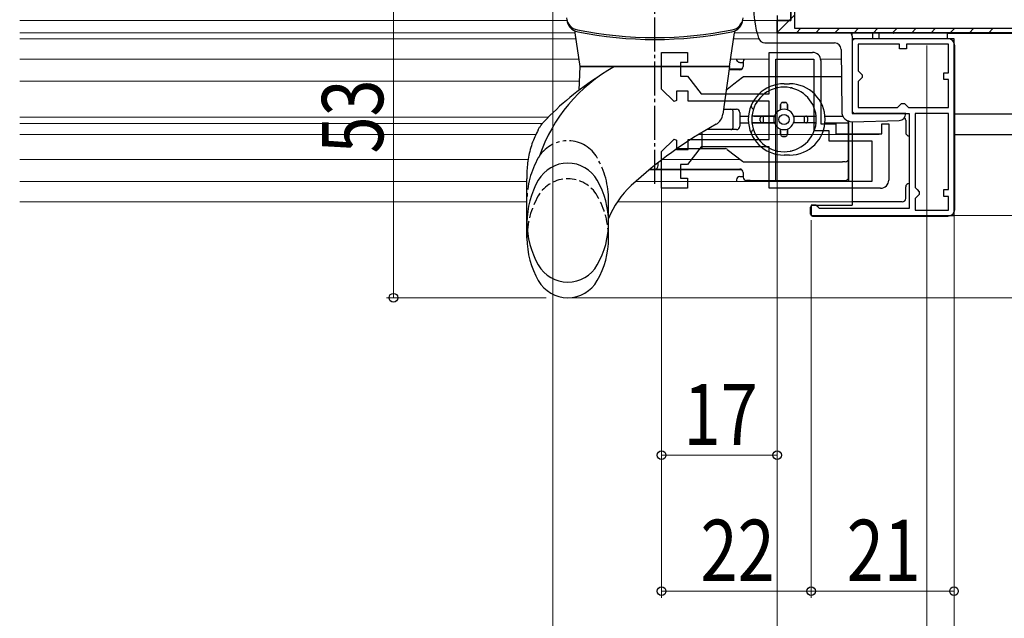
# Model space of a CAD drawing. Extents: x 0 to 1386, y 0 to 2241.
# Drawn here: x 460 to 604, y 307 to 395 of the extents above; entities that cross this region are included whole.
import ezdxf

# ---------------------------------------------------------------- set-up
doc = ezdxf.new("R2010")
doc.units = 0
for name, pattern in [('YCENTER_1', [13, 10, -1, 1, -1]), ('YDIVIDE_1', [15, 10, -1, 1, -1, 1, -1]), ('YHIDDEN_1', [4, 3, -1])]:
    doc.linetypes.add(name, pattern=pattern)
for name, color, linetype, lineweight in [('YKK_11', 7, 'CONTINUOUS', 30), ('YKK_11E', 7, 'CONTINUOUS', 13), ('YKK_12', 2, 'CONTINUOUS', 13), ('YKK_13', 4, 'CONTINUOUS', 30), ('YKK_D', 6, 'CONTINUOUS', 13)]:
    doc.layers.add(name, color=color, linetype=linetype, lineweight=lineweight)
doc.styles.add('text-b', font='extslim2.shx', dxfattribs={"width": 0.8, "bigfont": 'extfont2.shx'})

msp = doc.modelspace()

# ---------------------------------------------------------------- linework, layer by layer
at = {"layer": 'YKK_11', "linetype": 'ByBlock', "lineweight": -2, "ltscale": 0.5}
for p, q in [((573, 394.8), (573, 403)), ((571, 393), (571, 394.8)), ((571, 394.8), (573, 394.8)), ((610, 393), (571, 393)), ((597, 392.1), (582, 392.1)), ((582, 392.1), (582, 381.1)), ((589, 391.3), (582.9, 391.3)), ((582.9, 391.3), (582.9, 387.4)), ((589, 390.6), (589, 391.3)), ((596.2, 391.3), (590, 391.3)), ((590, 391.3), (590, 390.6)), ((596.2, 387.1), (596.2, 391.3)), ((597, 366.1), (597, 392.1)), ((590, 390.6), (589, 390.6)), ((582.9, 387.4), (583.2, 387.1)), ((583.2, 387.1), (583.5, 386.8)), ((583.5, 386.8), (583.5, 386.4)), ((595.5, 386.1), (595.5, 387.1)), ((595.5, 387.1), (596.2, 387.1)), ((583.2, 386.1), (582.9, 385.8)), ((582.9, 385.8), (582.9, 382)), ((583.5, 386.4), (583.2, 386.1)), ((596.2, 386.1), (595.5, 386.1)), ((596.2, 382), (596.2, 386.1)), ((588.7, 382), (589, 382.3)), ((589, 382.3), (589.3, 382.6)), ((589.3, 382.6), (589.7, 382.6)), ((589.7, 382.6), (590, 382.3)), ((590, 382.3), (590.3, 382)), ((582, 381.1), (590.4, 381.1)), ((582.9, 382), (588.7, 382)), ((590.3, 382), (596.2, 382)), ((590.3, 382), (596.2, 382)), ((590.4, 381.1), (590.4, 367.1)), ((591.3, 381.1), (591.3, 370.2)), ((591.3, 381.1), (591.3, 370.2)), ((596.2, 381.1), (591.3, 381.1)), ((596.2, 369.9), (596.2, 381.1)), ((591.3, 370.2), (591.6, 369.9)), ((591.6, 369.9), (591.9, 369.6)), ((591.9, 369.6), (591.9, 369.2)), ((595.5, 368.9), (595.5, 369.9)), ((595.5, 369.9), (596.2, 369.9)), ((591.6, 368.9), (591.3, 368.6)), ((591.3, 368.6), (591.3, 366.9)), ((591.9, 369.2), (591.6, 368.9)), ((596.2, 368.9), (595.5, 368.9)), ((596.2, 366.9), (596.2, 368.9)), ((576.7, 367.6), (576, 367.6)), ((576, 367.6), (576, 366.1)), ((577, 367.3), (576.7, 367.6)), ((577.2, 367.1), (577, 367.3)), ((590.4, 367.1), (577.2, 367.1)), ((591.3, 366.9), (596.2, 366.9)), ((576, 366.1), (597, 366.1))]:
    msp.add_line(p, q, dxfattribs=at)
at = {"layer": 'YKK_11', "linetype": 'ByBlock', "lineweight": 30, "ltscale": 0.5}
for p, q in [((573, 403), (573, 394.8)), ((573.6, 393.6), (573.6, 402.4)), ((573, 394.8), (571, 394.8)), ((571, 394.8), (571, 393.5)), ((571.5, 393), (610, 393)), ((571.5, 393), (610, 393)), ((610, 393.6), (573.6, 393.6))]:
    msp.add_line(p, q, dxfattribs=at)
at = {"layer": 'YKK_11', "linetype": 'Continuous', "lineweight": 13}
for p, q in [((571.15, 393.15), (573.6, 395.6)), ((573.83, 393), (574.43, 393.6)), ((576.66, 393), (577.26, 393.6)), ((579.49, 393), (580.09, 393.6)), ((582.31, 393), (582.91, 393.6)), ((585.14, 393), (585.74, 393.6)), ((587.97, 393), (588.57, 393.6)), ((590.8, 393), (591.4, 393.6)), ((593.63, 393), (594.23, 393.6)), ((596.46, 393), (597.06, 393.6)), ((599.28, 393), (599.88, 393.6)), ((602.11, 393), (602.71, 393.6))]:
    msp.add_line(p, q, dxfattribs=at)
at = {"layer": 'YKK_11E', "linetype": 'ByBlock', "lineweight": -2}
for p, q in [((554, 384.68), (554, 390.1)), ((554, 390.1), (557.8, 390.1)), ((557.8, 390.1), (557.8, 388.6)), ((569.8, 384), (569.8, 390.1)), ((569.8, 390.1), (576.2, 390.1)), ((557.8, 388.6), (556.8, 388.6)), ((556.8, 388.6), (556.8, 386.6)), ((570.8, 371.1), (570.8, 389.1)), ((570.8, 371.1), (570.8, 389.1)), ((570.8, 389.1), (576.4, 389.1)), ((576.4, 389.1), (576.4, 378.6)), ((577.4, 388.9), (577.4, 379.6)), ((556.8, 386.6), (557.8, 386.6)), ((557.8, 386.6), (559.8, 384)), ((555.83, 382.85), (554, 384.68)), ((557.9, 384.4), (556.2, 384.4)), ((556.2, 384.4), (556.2, 383)), ((557.9, 382.9), (557.9, 384.4)), ((559.8, 384), (569.8, 384)), ((556.2, 383), (555.83, 382.85)), ((569.8, 382.9), (557.9, 382.9)), ((569.8, 377.3), (569.8, 382.9)), ((577.4, 379.6), (579.6, 379.6)), ((579.6, 379.6), (579.6, 378.1)), ((586.4, 378.1), (586.4, 379.6)), ((586.4, 379.6), (587.4, 379.6)), ((587.4, 379.6), (587.4, 371.3)), ((576.4, 378.6), (578.6, 378.6)), ((578.6, 378.6), (578.6, 377.1)), ((579.6, 378.1), (586.4, 378.1)), ((554, 375.53), (555.83, 377.35)), ((555.83, 377.35), (556.2, 377.2)), ((556.2, 377.2), (556.2, 375.8)), ((557.9, 375.8), (557.9, 377.3)), ((557.9, 377.3), (569.8, 377.3)), ((578.6, 377.1), (584.9, 377.1)), ((584.9, 377.1), (584.9, 371.1)), ((554, 370.1), (554, 375.53)), ((556.2, 375.8), (557.9, 375.8)), ((559.8, 376.2), (557.8, 373.6)), ((569.8, 376.2), (559.8, 376.2)), ((569.8, 370.1), (569.8, 376.2)), ((557.8, 373.6), (556.8, 373.6)), ((556.8, 373.6), (556.8, 371.6)), ((556.8, 371.6), (557.8, 371.6)), ((557.8, 371.6), (557.8, 370.1)), ((584.9, 371.1), (570.8, 371.1)), ((557.8, 370.1), (554, 370.1)), ((586.2, 370.1), (569.8, 370.1))]:
    msp.add_line(p, q, dxfattribs=at)
for centre, start, end in [((576.2, 388.9), 0, 90), ((586.2, 371.3), 270, 360)]:
    msp.add_arc(centre, 1.2, start, end, dxfattribs=at)
at = {"layer": 'YKK_12'}
for p, q in [((459.59, 394.8), (540.07, 394.8)), ((565.93, 394.8), (571.5, 394.8)), ((459.59, 393), (541.3, 393)), ((564.7, 393), (571.5, 393)), ((582, 393), (582, 381.6)), ((459.59, 392.1), (540.72, 392.1)), ((564.58, 392.1), (568.29, 392.1)), ((459.59, 389.1), (541.84, 389.1)), ((569.8, 389.1), (564.15, 389.1)), ((580.42, 389.1), (577.4, 389.1)), ((459.59, 385.85), (541.92, 385.85)), ((459.59, 380.55), (537.32, 380.55)), ((459.59, 379.65), (536.47, 379.65)), ((582, 379.89), (582, 378.1)), ((459.59, 378), (535.51, 378)), ((559.42, 378), (586, 378.02)), ((459.59, 374.35), (534.37, 374.35)), ((554.12, 374.35), (565.53, 374.35)), ((459.59, 371.1), (534.2, 371.1))]:
    msp.add_line(p, q, dxfattribs=at)
at = {"layer": 'YKK_12', "linetype": 'Continuous', "ltscale": 0.5}
for p, q in [((459.59, 392.1), (541.42, 392.1)), ((550.18, 371.1), (582, 371.1)), ((459.59, 368.1), (534.2, 368.1)), ((547.47, 368.1), (582, 368.1))]:
    msp.add_line(p, q, dxfattribs=at)
at = {"layer": 'YKK_13', "linetype": 'YCENTER_1', "ltscale": 0.5}
msp.add_line((553, 370.75), (553, 420.78), dxfattribs=at)
at = {"layer": 'YKK_13', "linetype": 'Continuous', "ltscale": 0.5}
for p, q in [((571, 395.54), (571, 393)), ((542, 388), (541.3, 392.99)), ((564, 388), (564.7, 392.99)), ((571, 393), (581.5, 393)), ((582, 392.5), (582, 381.6)), ((569.2, 391.52), (571, 391.5)), ((571, 391.5), (579.41, 391.5)), ((580.41, 390.51), (580.49, 381.38)), ((541.88, 384.55), (542, 388)), ((542, 388), (564, 388)), ((564, 388), (542, 388)), ((564, 388), (563.01, 380.99)), ((589.9, 381.1), (582.5, 381.1)), ((589.9, 381.08), (589.9, 381.1)), ((536.64, 379.85), (536.63, 379.84)), ((582.03, 379.89), (588.93, 380.08)), ((553.5, 373.43), (553.5, 373.88)), ((534.2, 362.75), (534.2, 371.5)), ((546.2, 362.75), (546.2, 365.64))]:
    msp.add_line(p, q, dxfattribs=at)
at = {"layer": 'YKK_13', "linetype": 'Continuous'}
for p, q in [((585.02, 392.98), (585, 393)), ((585, 393), (586, 393)), ((585, 393), (585, 392.1)), ((585.27, 392.97), (586, 392.96)), ((587.97, 393), (595, 393)), ((596, 393), (625, 393)), ((596, 392.95), (631.92, 392.95)), ((597.1, 381.06), (630.98, 381.06)), ((597.1, 378.02), (630, 378.02))]:
    msp.add_line(p, q, dxfattribs=at)
at = {"layer": 'YKK_13'}
for p, q in [((586, 392.1), (586, 393.02, 0)), ((586, 393.02, 0), (596, 393.02, 0)), ((596, 393.02, 0), (596, 392.1)), ((582, 391.6), (582, 381.6)), ((596.1, 392.1), (582.5, 392.1)), ((596, 392.1), (586, 392.1)), ((597.1, 367), (597.1, 391.1)), ((566, 388.73), (566, 388.03)), ((564.64, 385.42), (563.64, 384.65)), ((565.87, 386.38), (564.64, 385.42)), ((566, 386.48), (565.87, 386.38)), ((566.17, 386.48), (566, 386.48)), ((580.44, 386.48), (566.17, 386.48)), ((572, 385.48), (572.8, 385.48)), ((571, 384.88), (571.03, 384.88)), ((572.97, 384.88), (573, 384.88)), ((571.5, 382.43), (571.5, 381.65)), ((571.5, 381.65), (571.5, 382.43)), ((572.2, 382.73), (571.8, 382.73)), ((571.8, 382.73), (572.2, 382.73)), ((572.5, 382.43), (572.5, 381.65)), ((572.5, 381.65), (572.5, 382.43)), ((563.12, 381.73), (565, 381.73)), ((564.5, 379.03), (564.5, 381.43)), ((565.5, 381.23), (565.5, 379.23)), ((565.5, 380.73), (566.78, 380.73)), ((565.5, 379.73), (566.78, 379.73)), ((570.59, 380.73), (567.28, 380.73)), ((570.59, 379.73), (567.28, 379.73)), ((567.58, 380.73), (570.59, 380.73)), ((567.58, 379.73), (570.59, 379.73)), ((568.5, 380.03), (568.5, 380.43)), ((568.5, 380.03), (568.5, 380.43)), ((569, 379.73), (569, 380.73)), ((573.42, 380.73), (576.73, 380.73)), ((573.42, 380.73), (576.43, 380.73)), ((576.73, 379.73), (573.42, 379.73)), ((575, 379.73), (575, 380.73)), ((575.5, 380.03), (575.5, 380.43)), ((575.5, 380.03), (575.5, 380.43)), ((578.03, 380.73), (580.64, 380.73)), ((578.03, 379.73), (581.5, 379.73)), ((581.5, 380.05), (581.5, 371.1)), ((581.5, 374.48), (581.5, 380.05)), ((582, 379.89), (582, 367.6)), ((589.9, 380.1), (589.9, 378.3)), ((559.95, 377.71), (559.95, 378.23)), ((565, 378.73), (560.63, 378.73)), ((571.5, 378.82), (571.5, 378.03)), ((571.5, 378.03), (571.5, 378.82)), ((572.5, 378.82), (572.5, 378.03)), ((572.5, 378.03), (572.5, 378.82)), ((559.95, 376.44), (559.95, 377.71)), ((572.2, 377.73), (571.8, 377.73)), ((571.8, 377.73), (572.2, 377.73)), ((556.29, 375.94), (559.91, 375.94)), ((559.91, 375.94), (563.34, 375.94)), ((563.64, 375.83), (565.87, 374.09)), ((571.03, 375.58), (571, 375.58)), ((573, 375.58), (572.97, 375.58)), ((566.18, 373.98), (580.59, 373.98)), ((572.8, 374.98), (572, 374.98)), ((581, 373.98), (580.59, 373.98)), ((581.5, 373.48), (581.5, 374.48)), ((552.32, 372.93), (554, 372.93)), ((554, 372.93), (565.59, 372.93)), ((566, 372.43), (566, 371.73)), ((581.5, 371.73), (581.5, 373.48)), ((567, 371.23), (566.5, 371.23)), ((567, 371.23), (581, 371.23)), ((589.9, 368.6), (589.9, 370.3)), ((589.4, 368.1), (582, 368.1)), ((575.9, 366.3), (575.9, 367.3)), ((576.2, 367.6), (582, 367.6)), ((576.2, 366), (596.1, 366))]:
    msp.add_line(p, q, dxfattribs=at)
at = {"layer": 'YKK_13', "ltscale": 0.5}
for p, q in [((565.5, 388.63), (566, 388.63)), ((565.59, 387.53), (563.93, 387.53)), ((565.8, 387.63), (563.95, 387.63)), ((565.8, 372.83), (552.2, 372.83)), ((565.5, 371.83), (566, 371.83))]:
    msp.add_line(p, q, dxfattribs=at)
at = {"layer": 'YKK_13', "linetype": 'YDIVIDE_1', "ltscale": 0.5}
msp.add_line((546.2, 365.64), (546.2, 368.63), dxfattribs=at)
at = {"layer": 'YKK_13'}
msp.add_circle((572, 380.23), 0.75, dxfattribs=at)
at = {"layer": 'YKK_13', "linetype": 'Continuous', "ltscale": 0.5}
for centre, radius, start, end in [((583.13, 397), 15.63, 162.2165, 197.8555), ((542.01, 395.37), 2, 185, 258.6371), ((542.05, 395.09), 2, 185, 258.6831), ((563.95, 395.09), 2, 281.3169, 355), ((563.99, 395.37), 2, 281.3629, 355), ((540.8, 392.92), 0.5, 8, 60.1028), ((553, 450.08), 57.8, 258.6371, 281.3629), ((553, 449.8), 57.8, 258.6831, 281.3169), ((565.2, 392.92), 0.5, 119.8972, 172), ((581.5, 392.5), 0.5, 0, 90), ((569.2, 392.52), 1, 197.8555, 269.5), ((579.41, 390.5), 1, 0.5, 90), ((558.63, 367.09), 23.9, 118.9674, 161.0443), ((567.88, 350.3), 43, 122.4846, 136.5998), ((561.03, 381.27), 2, 299.1429, 352), ((581.99, 381.39), 1.5, 180.5, 271.5), ((582.5, 381.6), 0.5, 180, 270), ((588.9, 381.08), 1, 271.5, 0), ((594.15, 321.88), 66, 119.1429, 132.5352), ((540.2, 368.8), 5, 29.8628, 150.1372), ((553, 373.43), 0.5, 270, 0), ((546.73, 365.05), 12.53, 150.1372, 209.8628), ((533.67, 365.05), 12.53, 330.1372, 29.8628), ((558.32, 360.93), 13, 132.5352, 158.7896), ((546.73, 362.75), 12.53, 180, 209.8628), ((533.67, 362.75), 12.53, 330.1372, 0), ((540.2, 361.3), 5, 209.8628, 330.1372), ((540.2, 359), 5, 209.8628, 330.1372)]:
    msp.add_arc(centre, radius, start, end, dxfattribs=at)
at = {"layer": 'YKK_13', "linetype": 'Continuous'}
for centre, radius, start, end in [((585.22, 394.49), 1.52, 262.443, 271.9231), ((588.08, 399.74), 6.8, 269.5886, 270.0011)]:
    msp.add_arc(centre, radius, start, end, dxfattribs=at)
at = {"layer": 'YKK_13'}
for centre, radius, start, end in [((582.5, 391.6), 0.5, 90, 180), ((596.1, 391.1), 1, 0, 90), ((566.5, 388.73), 0.5, 132.844, 180), ((565.5, 388.03), 0.5, 270, 0), ((566.17, 385.98), 0.5, 90, 127.8379), ((572, 380.23), 5.25, 90, 270), ((572.8, 380.23), 5.25, 270, 90), ((563.33, 385.04), 0.5, 291.9221, 307.8379), ((572, 380.23), 4.75, 6.0423, 173.9577), ((571, 384.38), 0.5, 90, 120.1888), ((573, 384.38), 0.5, 59.8112, 90), ((567.69, 382.23), 0.5, 155.0989, 248.1159), ((571.8, 382.43), 0.3, 90, 180), ((571.8, 382.43), 0.3, 90, 180), ((572.2, 382.43), 0.3, 360, 90), ((572.2, 382.43), 0.3, 360, 90), ((564.2, 381.43), 0.3, 0, 90), ((565, 381.23), 0.5, 0, 90), ((572, 380.23), 1.5, 109.4712, 160.5288), ((572, 380.23), 1.5, 70.5288, 109.4712), ((572, 380.23), 1.5, 19.4712, 70.5288), ((572, 380.23), 4.75, 173.9577, 186.0423), ((572, 380.23), 4.75, 186.0423, 353.9577), ((568.8, 380.43), 0.3, 90, 180), ((568.8, 380.43), 0.3, 90, 180), ((568.8, 380.03), 0.3, 180, 270), ((568.8, 380.03), 0.3, 180, 270), ((572, 380.23), 1.5, 160.5288, 199.4712), ((572, 380.23), 1.5, 199.4712, 250.5288), ((572, 380.23), 1.5, 289.4712, 340.5288), ((572, 380.23), 1.5, 340.5288, 19.4712), ((575.2, 380.43), 0.3, 0, 90), ((575.2, 380.43), 0.3, 0, 90), ((575.2, 380.03), 0.3, 270, 0), ((575.2, 380.03), 0.3, 270, 360), ((572, 380.23), 4.75, 353.9577, 6.0423), ((589.4, 380.1, 0), 0.5, 0, 51.3769), ((564.2, 379.03), 0.3, 270, 0), ((565, 379.23), 0.5, 270, 0), ((567.69, 378.23), 0.5, 111.8841, 204.9011), ((572, 380.23), 1.5, 250.5288, 289.4712), ((571.8, 378.03), 0.3, 180, 270), ((571.8, 378.03), 0.3, 180, 270), ((572.2, 378.03), 0.3, 270, 0), ((572.2, 378.03), 0.3, 270, 360), ((590.4, 378.3), 0.5, 180, 270), ((563.33, 375.44), 0.5, 51.9917, 90), ((571, 376.08), 0.5, 239.8112, 270), ((573, 376.08), 0.5, 270, 300.1888), ((566.18, 374.48), 0.5, 231.9917, 270), ((581, 374.48), 0.5, 270, 0), ((565.5, 372.43), 0.5, 0, 90), ((566.5, 371.73), 0.5, 180, 270), ((581, 371.73), 0.5, 270, 0), ((590.4, 370.3), 0.5, 90, 180), ((589.4, 368.6, 0), 0.5, 270, 0), ((576.2, 367.3), 0.3, 90, 180), ((596.1, 367), 1, 270, 0), ((576.2, 366.3), 0.3, 180, 270)]:
    msp.add_arc(centre, radius, start, end, dxfattribs=at)
at = {"layer": 'YKK_13', "ltscale": 0.5}
for centre, start, end in [((565.5, 389.13), 183.8298, 219.071), ((565.5, 389.13), 219.071, 270), ((565.5, 371.33), 90, 180), ((565.5, 371.33), 180, 207.8263)]:
    msp.add_arc(centre, 0.5, start, end, dxfattribs=at)
at = {"layer": 'YKK_13', "linetype": 'YDIVIDE_1', "ltscale": 0.5}
for centre, radius, start, end in [((540.2, 372.09), 5, 29.8628, 146.7585), ((546.73, 368.34), 12.53, 150.1372, 180), ((540.2, 372.09), 5, 146.7585, 150.1372), ((533.67, 368.34), 12.53, 0, 29.8628)]:
    msp.add_arc(centre, radius, start, end, dxfattribs=at)
at = {"layer": 'YKK_13', "linetype": 'YHIDDEN_1', "ltscale": 0.5}
for centre, radius, start, end in [((540.2, 366.5), 5, 29.8628, 150.1372), ((546.73, 362.75), 12.53, 150.1372, 180), ((533.67, 362.75), 12.53, 0, 29.8628)]:
    msp.add_arc(centre, radius, start, end, dxfattribs=at)
at = {"layer": 'YKK_13'}
msp.add_ellipse((559.91, 376.44), major_axis=(0, -0.5), ratio=0.087489, start_param=0, end_param=1.570796, dxfattribs=at)
at = {"layer": 'YKK_13', "linetype": 'Continuous', "ltscale": 0.5}
for points, knots in [([(535.85, 378.72), (535.88, 378.78), (535.95, 378.9), (536.06, 379.08), (536.17, 379.25), (536.3, 379.43), (536.46, 379.64), (536.58, 379.78), (536.64, 379.85)], [0, 0, 0, 0, 0.203875, 0.408136, 0.612367, 0.816986, 1.0953, 1.374481, 1.374481, 1.374481, 1.374481]), ([(535.85, 378.72), (535.88, 378.78), (535.95, 378.9), (536.06, 379.08), (536.17, 379.25), (536.3, 379.43), (536.46, 379.63), (536.57, 379.77), (536.63, 379.84)], [0, 0, 0, 0, 0.203875, 0.408136, 0.612367, 0.816986, 1.0953, 1.363878, 1.363878, 1.363878, 1.363878]), ([(535.85, 378.71), (535.52, 378.03), (534.85, 376.65), (534.32, 374.42), (534.17, 372.68), (534.19, 371.72), (534.2, 371.5)], [0, 0, 0, 0, 2.275315, 4.598584, 6.82799, 7.483644, 7.483644, 7.483644, 7.483644])]:
    msp.add_open_spline(points, degree=3, knots=knots, dxfattribs=at)
at = {"layer": 'YKK_13'}
for points, knots in [([(567.58, 380.73), (567.54, 380.73), (567.5, 380.73), (567.43, 380.73), (567.39, 380.73), (567.34, 380.73), (567.32, 380.73), (567.29, 380.73), (567.28, 380.73), (567.28, 380.73)], [-0.04456282, -0.04456282, -0.04456282, -0.04456282, -0.0333644, -0.0333644, -0.02220495, -0.02220495, -0.01108664, -0.01108664, 0, 0, 0, 0]), ([(567.28, 379.73), (567.28, 379.73), (567.29, 379.73), (567.32, 379.73), (567.34, 379.73), (567.39, 379.73), (567.43, 379.73), (567.5, 379.73), (567.54, 379.73), (567.58, 379.73)], [-0.17828421, -0.17828421, -0.17828421, -0.17828421, -0.16719757, -0.16719757, -0.15607926, -0.15607926, -0.14491982, -0.14491982, -0.13372139, -0.13372139, -0.13372139, -0.13372139]), ([(576.43, 379.73), (576.46, 379.73), (576.51, 379.73), (576.58, 379.73), (576.61, 379.73), (576.66, 379.73), (576.69, 379.73), (576.72, 379.73), (576.72, 379.73), (576.73, 379.73)], [-0.04456282, -0.04456282, -0.04456282, -0.04456282, -0.0333644, -0.0333644, -0.02220495, -0.02220495, -0.01108664, -0.01108664, 0, 0, 0, 0])]:
    msp.add_open_spline(points, degree=3, knots=knots, dxfattribs=at)
at = {"layer": 'YKK_D'}
for p, q in [((514.55, 407), (514.55, 354)), ((538, 406.99), (538, 229)), ((571, 392.9), (571, 249)), ((571, 392.9), (571, 229)), ((571, 392.9), (571, 329.82)), ((571, 392.6), (571, 229)), ((593, 391.1), (593, 229)), ((593, 387.4), (593, 229)), ((593, 374), (593, 189)), ((554, 370.1), (554, 309.82)), ((554, 370.1), (554, 329.82)), ((576, 365.4), (576, 309.82)), ((597, 366.1), (597, 269)), ((597, 366.1), (597, 309.82)), ((597, 366.1), (671, 366.1)), ((576, 362.41), (576, 309.82)), ((597, 361.82), (597, 269)), ((537, 354), (513.55, 354)), ((540.5, 354), (691, 354)), ((571, 330.82), (554, 330.82)), ((576, 310.82), (554, 310.82)), ((597, 310.82), (576, 310.82))]:
    msp.add_line(p, q, dxfattribs=at)
at = {"layer": 'YKK_D', "linetype": 'ByBlock', "lineweight": -2}
for centre in [(514.55, 354), (554, 330.82), (571, 330.82), (554, 310.82), (576, 310.82), (576, 310.82), (597, 310.82)]:
    msp.add_circle(centre, 0.637, dxfattribs=at)

# ---------------------------------------------------------------- texts
at = {"layer": 'YKK_D', "style": 'text-b', "width": 0.8}
msp.add_text('53', height=9, rotation=90, dxfattribs=at).set_placement((513.05, 375.22))
for s, p in [('17', (557.22, 332.32)), ('22', (559.72, 312.32)), ('21', (581.22, 312.32))]:
    msp.add_text(s, height=9, dxfattribs=at).set_placement(p)

doc.saveas('drawing.dxf')
